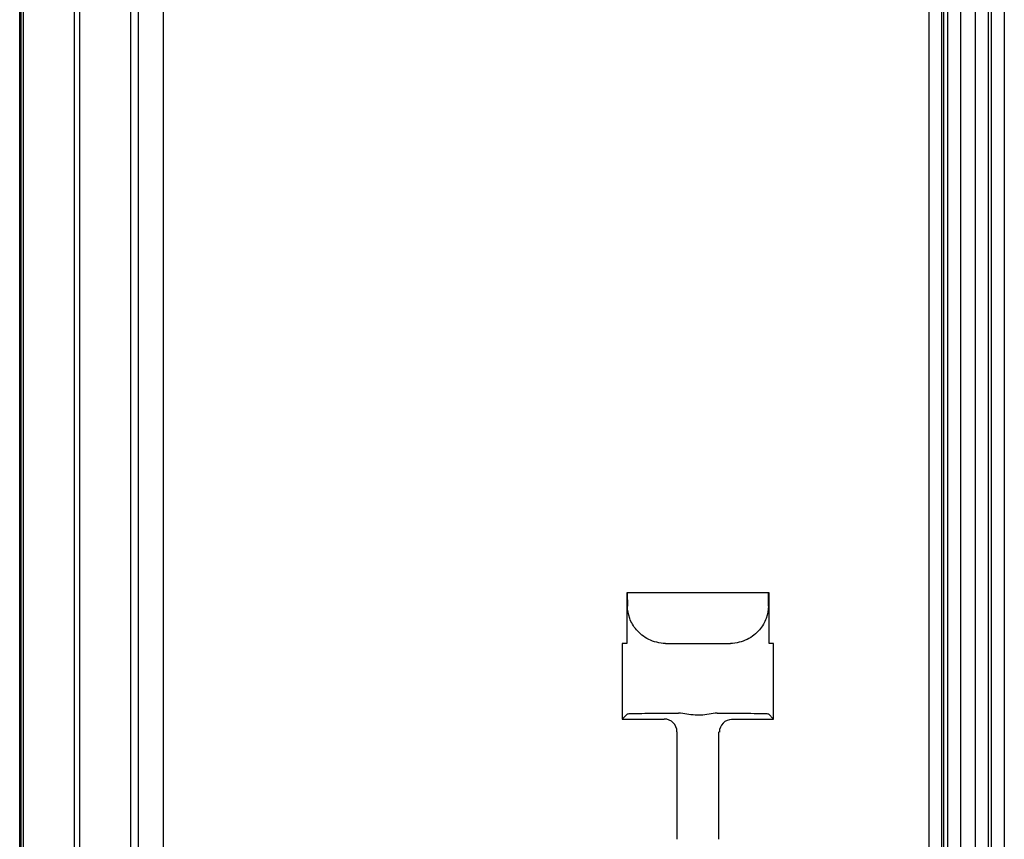
# Model space of a CAD drawing. Extents: x 2146 to 4666, y -1897 to -154.
# Drawn here: x 4121 to 4160, y -840 to -807 of the extents above; entities that cross this region are included whole.
import ezdxf

# ---------------------------------------------------------------- set-up
doc = ezdxf.new("R2010")
doc.units = 0
doc.header["$LTSCALE"] = 30
doc.layers.add('1', color=7, linetype='CONTINUOUS')

msp = doc.modelspace()

# ---------------------------------------------------------------- linework, layer by layer
at = {"layer": '1', "color": 7, "linetype": 'Continuous'}
for p, q in [((4121.191, -1167.147), (4121.191, -697.901)), ((4121.231, -697.901), (4121.231, -1167.147)), ((4123.569, -1165.818), (4123.569, -699.231)), ((4125.569, -1165.818), (4125.569, -699.231)), ((4157.546, -699.515), (4157.546, -1165.533)), ((4157.046, -711.908), (4157.046, -853.14)), ((4157.645, -1147.424), (4157.645, -717.624)), ((4157.799, -1147.424), (4157.799, -717.624)), ((4158.298, -717.624), (4158.298, -1147.424)), ((4158.883, -1147.424), (4158.883, -717.624)), ((4159.383, -717.624), (4159.383, -1147.424)), ((4159.524, -1147.424), (4159.524, -717.624)), ((4160.024, -717.624), (4160.024, -1147.424)), ((4125.867, -748.07), (4125.867, -928.978)), ((4126.866, -928.987), (4126.866, -748.061)), ((4145.152, -830.024), (4145.135, -830.024)), ((4145.135, -830.024), (4145.135, -832.024)), ((4150.729, -830.024), (4145.152, -830.024)), ((4145.152, -830.024), (4145.162, -830.55)), ((4150.72, -830.55), (4150.729, -830.024)), ((4150.747, -830.024), (4150.729, -830.024)), ((4150.747, -832.024), (4150.747, -830.024)), ((4145.135, -832.024), (4144.958, -832.024)), ((4144.958, -832.024), (4144.958, -835.007)), ((4146.661, -832.024), (4149.22, -832.024)), ((4150.923, -832.024), (4150.747, -832.024)), ((4150.923, -835.007), (4150.923, -832.024)), ((4144.958, -835.007), (4145.162, -834.803)), ((4146.661, -834.778), (4147.177, -834.778)), ((4148.052, -834.852), (4147.829, -834.852)), ((4148.704, -834.778), (4149.22, -834.778)), ((4150.72, -834.803), (4150.923, -835.007)), ((4144.958, -835.007), (4146.612, -835.007)), ((4149.27, -835.007), (4150.923, -835.007)), ((4147.112, -835.507), (4147.112, -839.753)), ((4148.77, -839.753), (4148.77, -835.507))]:
    msp.add_line(p, q, dxfattribs=at)
for centre, start, end in [((4146.612, -835.507), 0.0211, 89.9789), ((4149.287, -835.524), 90.0211, 179.9789)]:
    msp.add_arc(centre, 0.5, start, end, dxfattribs=at)
for points, knots in [([(4121.345, -1165.818), (4121.343, -1126.927), (4121.345, -1088.053), (4121.345, -1010.289), (4121.345, -971.406), (4121.345, -893.642), (4121.345, -854.759), (4121.345, -796.436), (4121.345, -776.995), (4121.345, -738.113), (4121.343, -718.676), (4121.345, -699.23)], [2, 2, 2, 2, 39.546993, 39.546993, 77.093999, 77.093999, 114.64101, 114.64101, 133.41451, 133.41451, 152.18798, 152.18798, 152.18798, 152.18798]), ([(4123.345, -699.231), (4123.343, -718.672), (4123.345, -738.113), (4123.345, -776.995), (4123.345, -796.436), (4123.345, -854.759), (4123.345, -893.642), (4123.345, -971.406), (4123.345, -1010.289), (4123.345, -1088.053), (4123.343, -1126.935), (4123.345, -1165.818)], [2, 2, 2, 2, 20.77347, 20.77347, 39.546973, 39.546973, 77.093979, 77.093979, 114.64099, 114.64099, 152.18798, 152.18798, 152.18798, 152.18798]), ([(4146.661, -832.024), (4146.421, -832.024), (4145.962, -831.897), (4145.485, -831.511), (4145.221, -831.042), (4145.164, -830.714), (4145.162, -830.55)], [0, 0, 0, 0, 0.000704124, 0.001425863, 0.002127907, 0.002821394, 0.002821394, 0.002821394, 0.002821394]), ([(4150.72, -830.55), (4150.717, -830.714), (4150.66, -831.042), (4150.396, -831.511), (4149.92, -831.897), (4149.46, -832.024), (4149.22, -832.024)], [0, 0, 0, 0, 0.000693487, 0.001395535, 0.002117268, 0.002821392, 0.002821392, 0.002821392, 0.002821392]), ([(4145.162, -834.803), (4145.17, -834.798), (4145.316, -834.79), (4145.891, -834.78), (4146.364, -834.778), (4146.661, -834.778)], [0, 0, 0, 0, 0.000855553, 0.001466069, 0.002321622, 0.002321622, 0.002321622, 0.002321622]), ([(4149.22, -834.778), (4149.518, -834.778), (4149.991, -834.78), (4150.564, -834.79), (4150.715, -834.798), (4150.72, -834.803)], [0, 0, 0, 0, 0.000855553, 0.001466069, 0.002321622, 0.002321622, 0.002321622, 0.002321622])]:
    msp.add_open_spline(points, degree=3, knots=knots, dxfattribs=at)
for points in [[(4147.829, -834.852), (4147.611, -834.844), (4147.397, -834.778), (4147.177, -834.778)], [(4148.704, -834.778), (4148.485, -834.778), (4148.271, -834.852), (4148.052, -834.852)]]:
    msp.add_open_spline(points, degree=3, dxfattribs=at)

doc.saveas('drawing.dxf')
